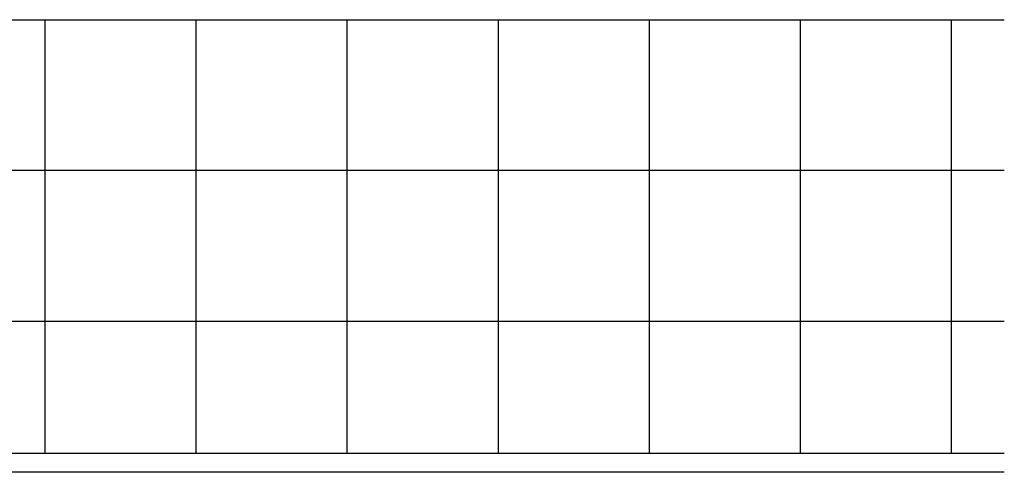
# Model space of a CAD drawing. Units: feet. Extents: x 0 to 358, y -23 to 170.
# Drawn here: x 263 to 289, y 99 to 112 of the extents above; entities that cross this region are included whole.
import ezdxf

# ---------------------------------------------------------------- set-up
doc = ezdxf.new("R2010")
doc.units = ezdxf.units.FT
doc.header["$MEASUREMENT"] = 0
doc.layers.add('DETL-13', color=13, linetype='Continuous')

msp = doc.modelspace()

# ---------------------------------------------------------------- linework, layer by layer
at = {"layer": 'DETL-13'}
for p, q in [((163.872, 111.5), (289.277, 111.5)), ((263.872, 111.5), (263.872, 100)), ((267.872, 111.5), (267.872, 100)), ((271.872, 111.5), (271.872, 100)), ((275.872, 111.5), (275.872, 100)), ((279.872, 111.5), (279.872, 100)), ((283.872, 111.5), (283.872, 100)), ((287.872, 111.5), (287.872, 100)), ((289.277, 107.5), (235.872, 107.5)), ((289.277, 103.5), (235.872, 103.5))]:
    msp.add_line(p, q, dxfattribs=at)
for points in [[(289.277, 100), (235.872, 100)], [(289.277, 99.5), (235.934, 99.5)]]:
    msp.add_lwpolyline(points, dxfattribs=at)

doc.saveas('drawing.dxf')
